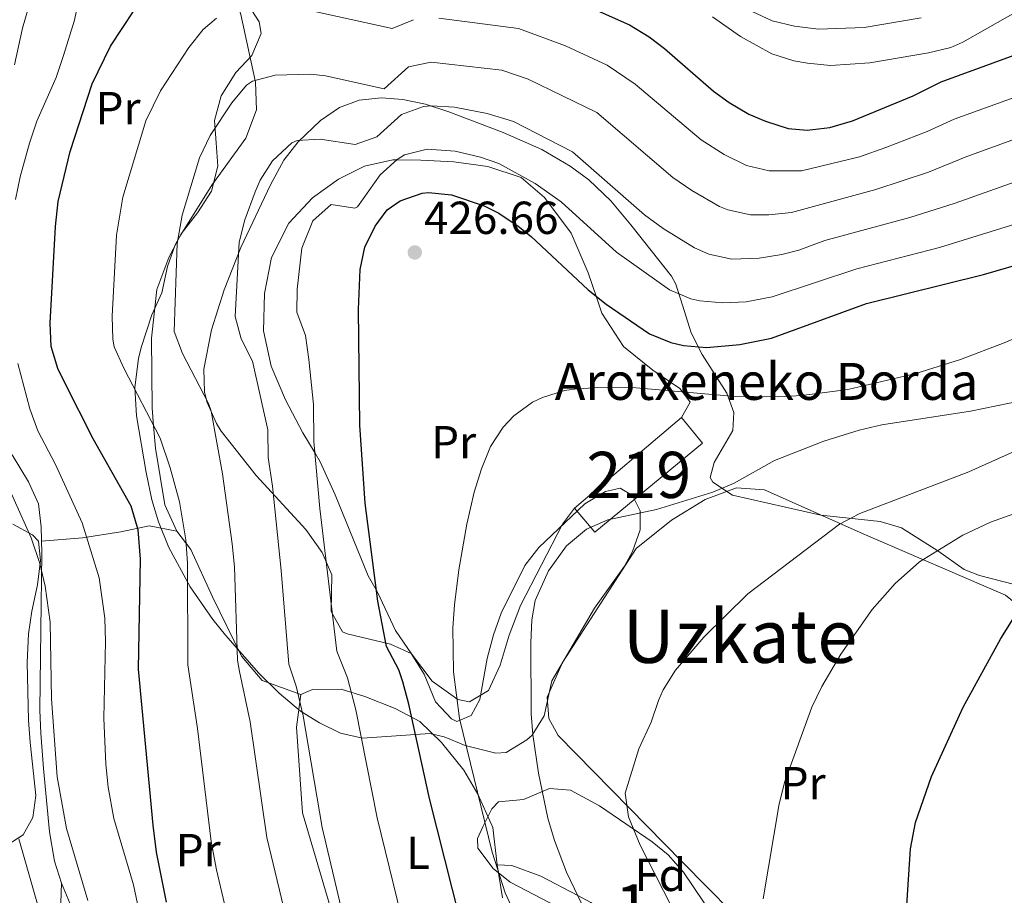
# Model space of a CAD drawing. Units: metres. Extents: x 613541 to 620401, y 4771018 to 4775762.
# Drawn here: x 614494 to 614707, y 4772338 to 4772528 of the extents above; entities that cross this region are included whole.
import ezdxf
from ezdxf.enums import TextEntityAlignment as Align

# ---------------------------------------------------------------- set-up
doc = ezdxf.new("R2010")
doc.units = ezdxf.units.M
doc.header["$MEASUREMENT"] = 0
doc.linetypes.add('DGN Style 3', pattern=[115.89144, 82.7796, -33.11184])
for name, color, linetype, lineweight in [('Nivel 15', 7, 'Continuous', 0), ('Nivel 16', 7, 'Continuous', 0), ('Nivel 21', 7, 'Continuous', 0), ('Nivel 35', 7, 'Continuous', 0), ('Nivel 36', 7, 'Continuous', 0), ('Nivel 37', 7, 'Continuous', 0), ('Nivel 4', 7, 'Continuous', 0), ('Nivel 41', 7, 'Continuous', 0), ('Nivel 44', 7, 'Continuous', 0), ('Nivel 45', 7, 'Continuous', 0), ('Nivel 48', 7, 'Continuous', 0), ('Nivel 5', 7, 'Continuous', 0), ('Nivel 52', 7, 'Continuous', 0), ('Nivel 57', 7, 'Continuous', 0), ('Nivel 7', 7, 'Continuous', 0)]:
    doc.layers.add(name, color=color, linetype=linetype, lineweight=lineweight)
doc.styles.add('Style-Arial', font='txt')
doc.styles.add('Style-Arial Narrow', font='txt')
doc.styles.add('Style-Times New Roman', font='txt')

# ---------------------------------------------------------------- blocks, each defined once
blk = doc.blocks.new('5PATER')
at = {"layer": 'Nivel 7', "linetype": 'Continuous', "lineweight": 0}
h = blk.add_hatch(color=51, dxfattribs=at)
edge = h.paths.add_edge_path()
edge.add_ellipse((0, 0), major_axis=(-1.1, -1.11), ratio=0.999422, start_angle=0, end_angle=360)

msp = doc.modelspace()

# ---------------------------------------------------------------- linework, layer by layer
at = {"layer": 'Nivel 15', "color": 51, "linetype": 'Continuous', "lineweight": 13}
msp.add_polyline3d([(614637.4, 4772441.36, 431.32), (614641.97, 4772435.83, 432.53), (614618.62, 4772416.52, 435.21), (614614.2, 4772421.74, 434.1), (614637.4, 4772441.36, 431.32)], dxfattribs=at)
at = {"layer": 'Nivel 16', "color": 1, "linetype": 'Continuous', "lineweight": 13}
for points in [[(614711.71, 4772310.21, 452.87), (614693.96, 4772306.56, 449.79), (614687.92, 4772303.28, 448.11), (614681.88, 4772303.04, 446.86), (614669.56, 4772312.72, 445.97), (614637.64, 4772345.04, 441.72), (614610.64, 4772372.48, 436.2), (614608.64, 4772376.16, 435.8), (614608.32, 4772380.8, 435.64), (614611.64, 4772388.32, 436.25), (614627.56, 4772412.96, 436.26), (614635.2, 4772419.12, 435.68), (614642.52, 4772423.6, 435.22), (614649.32, 4772426.16, 435.27), (614655.36, 4772425.68, 436.19), (614676.72, 4772416.16, 441.25), (614707.56, 4772402.88, 448.87), (614725.72, 4772388.16, 453.59), (614729.32, 4772372, 455.83), (614726.32, 4772337.76, 457.29), (614724.68, 4772330.24, 456.85), (614715.57, 4772328.03, 455.31)], [(614626.16, 4772220.72, 418.28), (614613.2, 4772229.28, 417.48), (614606.8, 4772238.56, 418.78), (614598.92, 4772254.08, 417.22), (614588.28, 4772275.28, 416.52), (614571.4, 4772304.16, 414.72), (614565.84, 4772313.68, 413.72), (614568.8, 4772316.64, 415.19), (614561.16, 4772335.68, 414.05), (614555.24, 4772355.76, 413.49), (614554, 4772374.32, 414.25), (614554.88, 4772381.36, 415.24)]]:
    msp.add_polyline3d(points, dxfattribs=at)
at = {"layer": 'Nivel 21', "color": 7, "linetype": 'DGN Style 3', "lineweight": 0}
msp.add_polyline3d([(614492.36, 4772433.28, 391.61), (614495.92, 4772427.44, 391.98), (614498.04, 4772422.64, 391.96), (614498.66, 4772417.68, 391.3), (614498.8, 4772411.96, 390.49), (614498.56, 4772395.36, 389.14), (614498.36, 4772378, 388.83), (614498.58, 4772373.01, 388.76), (614499.16, 4772365.36, 388.73), (614500.48, 4772351.6, 388.24), (614501.56, 4772345.28, 387.88), (614503.06, 4772340.51, 387.92), (614505.22, 4772335.33, 388.23), (614507.56, 4772330.9, 388.88), (614515, 4772318.72, 391.72), (614517.4, 4772312.16, 392.59), (614522.5, 4772301.45, 394.37), (614525.94, 4772295.16, 395.37), (614530.76, 4772286.72, 396.48), (614533.49, 4772282.63, 396.98), (614536.79, 4772278.34, 397.54), (614540.36, 4772274.83, 398.19), (614546.76, 4772270.96, 399.57), (614557.96, 4772264.8, 402.16)], dxfattribs=at)
at = {"layer": 'Nivel 35', "color": 92, "linetype": 'DGN Style 3', "lineweight": 0}
for points in [[(614572.4, 4772510.64, 422.05), (614567.53, 4772510.1, 421.44), (614563.28, 4772508.48, 420.91), (614559.15, 4772505.68, 420.62), (614554.32, 4772501.04, 420.57), (614551.21, 4772497.12, 420.76), (614548.31, 4772491.73, 420.65), (614541.92, 4772478.16, 420.51), (614538.28, 4772469.04, 420.49), (614535.56, 4772460.32, 420.43), (614533.92, 4772451.84, 420.19), (614534.05, 4772446.86, 420.02), (614534.6, 4772444.64, 419.95), (614536.61, 4772440.04, 419.82), (614537.68, 4772438.4, 419.81), (614545.26, 4772428.81, 420.66), (614555.96, 4772417.12, 421.87), (614559.52, 4772412.16, 422.57), (614561.64, 4772407.28, 423.25), (614561.48, 4772399.36, 424.39), (614563.94, 4772394.93, 425.52), (614564.92, 4772394.48, 425.71), (614574.32, 4772392.24, 426.67), (614578.85, 4772390.26, 427.44), (614581.62, 4772385.79, 428.56), (614584.12, 4772379.76, 429.79), (614587.59, 4772376.09, 430.86), (614588.72, 4772375.52, 431.15), (614591.8, 4772376.8, 431.79), (614593.72, 4772380.32, 432.37), (614595.28, 4772389.2, 433.75), (614596.64, 4772394.32, 434.31), (614598.35, 4772399, 434.79), (614603.48, 4772409.28, 435.75), (614606.48, 4772413.23, 436.43), (614616.48, 4772422.64, 437.53), (614620.92, 4772425.34, 438.03), (614624.08, 4772426.08, 438.49), (614626.8, 4772424.48, 439.09), (614628.4, 4772421.12, 439.61), (614628.44, 4772417.04, 440.05), (614626.79, 4772412.32, 440.49), (614625.04, 4772409.2, 440.73), (614618.56, 4772400.08, 440.57), (614609.28, 4772384.32, 439.21), (614607.6, 4772376.72, 438.97), (614605, 4772372.56, 438.65), (614603.88, 4772371.52, 438.53), (614599.38, 4772368.82, 437.92), (614597.16, 4772368.64, 437.45), (614590.52, 4772370.32, 435.81), (614585.97, 4772372.21, 434.66), (614582.88, 4772372.96, 433.93), (614568.24, 4772371.92, 430.89), (614563.49, 4772372.97, 429.9), (614558.92, 4772375.2, 428.89), (614554.84, 4772377.77, 427.57), (614550.2, 4772381.68, 426.21), (614545.84, 4772386, 425.25), (614538.59, 4772394.25, 422.53), (614535.88, 4772397.6, 421.33), (614530.92, 4772404.72, 418.57), (614526.29, 4772413.24, 416.14), (614524.04, 4772418.8, 414.89), (614522.66, 4772423.52, 413.95), (614521.38, 4772429.48, 413.01), (614519.29, 4772441.72, 411.5), (614518.94, 4772447.88, 411.09), (614519.72, 4772454.14, 411.3), (614520.32, 4772456.56, 411.39), (614522.64, 4772463.6, 411.63), (614524.8, 4772468.4, 411.57), (614526.04, 4772474.08, 412.89), (614527.71, 4772478.76, 413.37), (614528.96, 4772481.12, 413.63), (614532.52, 4772485.68, 414.19), (614535.56, 4772490.4, 414.95), (614536.92, 4772495.84, 415.69), (614536.56, 4772500.83, 415.95), (614536.24, 4772505.68, 415.57), (614537.68, 4772511.04, 414.75), (614540.84, 4772516.08, 413.95), (614544.32, 4772519.76, 413.39), (614546.29, 4772524.56, 412.26), (614545.88, 4772527.04, 411.73), (614540.4, 4772535.68, 410.37)], [(614712.14, 4772404.52, 451.23), (614701.99, 4772407.14, 449.83), (614698.64, 4772408.48, 449.25), (614692.96, 4772412.48, 446.43), (614685.08, 4772417.44, 444.75), (614680.41, 4772418.84, 443.47), (614667.61, 4772420.21, 441.25), (614648.44, 4772424.56, 438.59), (614644.16, 4772427.33, 437.77), (614643.6, 4772428.4, 437.55), (614644.48, 4772431.6, 436.95), (614648.52, 4772438.56, 435.95), (614648.72, 4772442.48, 435.15), (614647.24, 4772446.64, 434.43), (614641.85, 4772454.98, 433.23), (614639.49, 4772459.74, 432.54), (614637.64, 4772465.68, 431.87), (614636.13, 4772470.28, 430.43), (614635.2, 4772472, 429.99), (614626.44, 4772483.12, 428.85), (614622.08, 4772488.32, 428.01), (614617.32, 4772492.88, 427.23), (614613.3, 4772495.82, 426.78), (614607.15, 4772499.42, 426.11), (614598.72, 4772503.12, 425.23), (614586.96, 4772507.6, 423.97), (614581.92, 4772509.2, 423.25), (614577.04, 4772510.25, 422.63), (614572.4, 4772510.64, 422.05)], [(614492.52, 4772418.24, 390.62), (614496.74, 4772415.94, 391.71), (614498.04, 4772414.56, 392.1), (614498.52, 4772410.4, 392.94), (614497.84, 4772405.12, 393.62), (614496.64, 4772399.44, 393.92), (614495.91, 4772394.51, 393.58), (614495.62, 4772388.3, 393.05), (614495.88, 4772375.84, 392.22), (614496.24, 4772371, 391.05), (614496.76, 4772366.25, 389.47), (614497.52, 4772359.52, 388.26)], [(614597.76, 4772358.16, 438.04), (614603.16, 4772358.64, 439.56), (614608.8, 4772361.04, 441.38), (614613.36, 4772360.64, 442.28), (614619.64, 4772357.28, 443.18), (614631.01, 4772349.46, 443.4), (614634.52, 4772346.64, 443.4), (614637.84, 4772342.89, 443.28), (614646.48, 4772330.16, 443.36)], [(614497.52, 4772359.52, 388.26), (614496.87, 4772354.75, 387.34), (614494.72, 4772350.96, 386.44), (614491.48, 4772348.88, 385.22)], [(614613.96, 4772333.6, 435.96), (614600.27, 4772340.69, 433.96), (614596.6, 4772343.68, 433.64), (614593.26, 4772348.06, 433.61), (614593.2, 4772350.16, 433.6), (614594.32, 4772352.72, 433.58), (614596.31, 4772356.64, 436.39), (614597.76, 4772358.16, 438.04)]]:
    msp.add_polyline3d(points, dxfattribs=at)
at = {"layer": 'Nivel 36', "color": 92, "linetype": 'Continuous', "lineweight": 0}
for points in [[(614528.08, 4772416.72, 402.7), (614525.48, 4772422.48, 403.72), (614523.4, 4772434.72, 404.64), (614523, 4772439.58, 405), (614522.68, 4772443.36, 405.32), (614522.52, 4772458.56, 407.2), (614523.68, 4772469.12, 408.68), (614526.28, 4772476, 409.58), (614528.28, 4772479.81, 410), (614528.88, 4772480.96, 410.11), (614535.64, 4772491.68, 411.22), (614542.96, 4772501.84, 412.31), (614545.32, 4772508, 412.88), (614545.12, 4772514, 410.26), (614541.88, 4772528.64, 406.3), (614532.08, 4772557.2, 396.14), (614529.24, 4772563.28, 393.66), (614528.2, 4772569.52, 390.54), (614529.36, 4772573.68, 388.98), (614533.2, 4772577.68, 386.56), (614534.84, 4772578.48, 385.74), (614544.87, 4772585.7, 381.96)], [(614614.2, 4772421.74, 432.84), (614611.6, 4772418.24, 432.8), (614602.52, 4772400.64, 432.48), (614600.04, 4772394.24, 432.14), (614598.12, 4772387.76, 431.78), (614595.6, 4772382.24, 431.3), (614591.48, 4772379.76, 430.9), (614588.96, 4772380.32, 430.5), (614583.4, 4772384.24, 429.74), (614578.92, 4772390.16, 428.38), (614575.4, 4772395.2, 426.76), (614571.52, 4772403.52, 423.64), (614569.48, 4772407.04, 423.28), (614562.32, 4772424.64, 422.26), (614559.08, 4772431.76, 420.49), (614557.99, 4772433.62, 420), (614555.36, 4772438.08, 418.96), (614551.56, 4772445.2, 417.82), (614548.48, 4772452.48, 417.18), (614546.84, 4772460.16, 416.94), (614547.04, 4772468.24, 417.02), (614548.56, 4772476, 417.35), (614552.28, 4772483.44, 417.88), (614557.44, 4772488.96, 418.46), (614563.08, 4772492.96, 419.02), (614568.68, 4772495.84, 419.51), (614574.88, 4772497.2, 419.95), (614575.67, 4772497.19, 420), (614580.92, 4772497.12, 420.34), (614588.04, 4772496.72, 420.85), (614595.44, 4772495.76, 421.43), (614602.64, 4772493.36, 422.07), (614607.68, 4772489.04, 422.66), (614613.52, 4772481.28, 423.57), (614617.16, 4772472.72, 424.47), (614618.87, 4772467.68, 425), (614620.12, 4772464, 425.66), (614624.84, 4772456.72, 428.27), (614631.2, 4772451.6, 430.37), (614637.04, 4772447.68, 430.24), (614637.61, 4772446.91, 430), (614639.24, 4772444.72, 429.21), (614637.4, 4772441.36, 428.1)], [(614498.74, 4772414.58, 391.2), (614507.6, 4772415.28, 395.24), (614515.92, 4772416.64, 397.9), (614522.08, 4772417.92, 400.56), (614528.08, 4772416.72, 403.2), (614531.08, 4772412.8, 404.54), (614535.76, 4772402.56, 407.44), (614542.04, 4772389.68, 413.34), (614546.52, 4772384.4, 414.34), (614554.88, 4772381.36, 415.16)], [(614554.88, 4772381.36, 416.58), (614557.44, 4772382.48, 418), (614563.64, 4772382.56, 419.74), (614568.76, 4772380.96, 421.18), (614575.32, 4772378.32, 423.1), (614580.72, 4772375.52, 425.38), (614585.4, 4772370.96, 427.54), (614590.2, 4772364.96, 428.4), (614593.28, 4772359.76, 428.18), (614596.48, 4772352.56, 429.36), (614597.44, 4772344.48, 430.06), (614598.6, 4772337.36, 429.6)], [(614597.44, 4772344.48, 428.48), (614600.6, 4772344.32, 429.57), (614606.92, 4772342, 431.89), (614614.9, 4772337.82, 435), (614617.76, 4772336.32, 436.02), (614629.76, 4772328.64, 438.72), (614643.24, 4772317.2, 439.91), (614644.72, 4772315.96, 440), (614656.28, 4772306.32, 440.7), (614671.68, 4772298.11, 441.5)], [(614533.22, 4772247.65, 386), (614527.64, 4772251.28, 385.66), (614521.52, 4772256.16, 385.7), (614512.92, 4772266.16, 385.72), (614508.36, 4772275.68, 386.34), (614504.56, 4772285.76, 385.92), (614503.76, 4772299.6, 386.54), (614502.56, 4772325.52, 386.9), (614503.06, 4772340.51, 386.86)]]:
    msp.add_polyline3d(points, dxfattribs=at)
at = {"layer": 'Nivel 4', "color": 30, "linetype": 'Continuous', "lineweight": 30, "flags": 128}
for points, elevation in [([(614525.8, 4772336.4), (614523.67, 4772347.23), (614522.89, 4772353.04), (614519.71, 4772386.85), (614520.2, 4772410.72), (614519.68, 4772417.04), (614518.12, 4772422.16), (614509.91, 4772436.76), (614503.8, 4772448.87), (614502.24, 4772452), (614500.84, 4772456.75), (614500.63, 4772461.83), (614501.73, 4772482.75), (614502.32, 4772488.17), (614504.93, 4772498.98), (614509.7, 4772513.67), (614513.65, 4772521.76), (614521.38, 4772533.55)], 400), ([(614615.9, 4772530.97), (614626.12, 4772526.4), (614630.4, 4772523.8), (614633.72, 4772521.28), (614644.33, 4772512.08), (614647.72, 4772509.6), (614651.99, 4772507.1), (614655.6, 4772505.52), (614660.49, 4772503.98), (614664.6, 4772503.6), (614669.51, 4772504.18), (614674.44, 4772505.6), (614687.56, 4772511.04), (614693.64, 4772514.08), (614712.42, 4772520.95), (614741.04, 4772533.28)], 400), ([(614617.2, 4772469.04), (614621.07, 4772465.88), (614630.48, 4772459.52), (614635.11, 4772457.59), (614637.8, 4772456.96), (614642.8, 4772456.54), (614650, 4772457.15), (614656.88, 4772458.56), (614677.44, 4772466.08), (614702.81, 4772472.33), (614713.32, 4772475.36), (614746.16, 4772486.96), (614750.72, 4772489), (614759.58, 4772493.72), (614762.68, 4772494.88), (614777.23, 4772498.57), (614799.96, 4772503.16), (614824.79, 4772509.92), (614835.92, 4772512.62)], 425), ([(614589.46, 4772332.56), (614582.82, 4772358.86), (614578.32, 4772379.28), (614576.99, 4772384.1), (614576.12, 4772386.72), (614573.44, 4772391.76), (614571.61, 4772401.6), (614568.88, 4772422.8), (614567.67, 4772439.72), (614567.42, 4772464.76), (614567.76, 4772473.44), (614568.75, 4772478.26), (614570.99, 4772482.78), (614573.6, 4772486.32), (614576.4, 4772488.32), (614581.19, 4772489.94), (614582.6, 4772490.08), (614587.55, 4772489.61), (614594.67, 4772487.24), (614597.84, 4772485.6), (614602.03, 4772482.82), (614604.8, 4772480.56), (614617.2, 4772469.04)], 425), ([(614685.85, 4772330.15), (614687.02, 4772347.94), (614688.12, 4772353.68), (614691.56, 4772363.63), (614698.4, 4772378.64), (614706.6, 4772393.52), (614709.24, 4772397.73), (614712.23, 4772401.72), (614714.6, 4772404.4), (614718.4, 4772407.8), (614722.63, 4772410.53)], 450)]:
    msp.add_lwpolyline(points, dxfattribs=dict(at, elevation=elevation))
at = {"layer": 'Nivel 5', "color": 30, "linetype": 'Continuous', "lineweight": 0, "flags": 128}
for points, elevation in [([(614493.12, 4772488.56), (614494.11, 4772493.48), (614496.1, 4772500.79), (614497.74, 4772505.52), (614501.88, 4772515.04), (614503.49, 4772519.77), (614505.84, 4772527.44), (614507, 4772533.04), (614508.66, 4772537.73), (614510.97, 4772542.14), (614513.85, 4772546.35), (614517.86, 4772550.92), (614521.75, 4772554.01), (614524.44, 4772555.52), (614529.12, 4772557.28), (614536.36, 4772558.8), (614542.56, 4772558.96), (614557.36, 4772555.44), (614584.34, 4772545.75), (614603.08, 4772543.2), (614609.92, 4772541.36), (614625.96, 4772538.08)], 395), ([(614644.08, 4772528.16), (614650.2, 4772523.92), (614656.96, 4772520.16), (614661.73, 4772518.6), (614664.68, 4772518.08), (614669.68, 4772517.62), (614678.17, 4772518.18), (614690.88, 4772520.32), (614695.76, 4772521.53), (614698.36, 4772522.64), (614741.92, 4772547.44)], 395), ([(614492.84, 4772517.76), (614494.64, 4772525.68), (614496.84, 4772533.52)], 390), ([(614579.31, 4772527.53), (614574.68, 4772525.61), (614556.95, 4772529.49)], 405), ([(614650.71, 4772530.23), (614657.02, 4772527.29), (614661.88, 4772526.1), (614667.05, 4772525.46), (614677, 4772525.86), (614689.3, 4772527.96)], 390), ([(614760.72, 4772530.69), (614749.41, 4772527.16), (614744.75, 4772525.37), (614733.86, 4772520.48), (614715.43, 4772512.83), (614696.44, 4772506.01), (614690.61, 4772503.3), (614681.7, 4772499.84), (614675.93, 4772497.85), (614663.39, 4772494.82), (614656.39, 4772494.77)], 405), ([(614679.52, 4772490.75), (614690.9, 4772494.52), (614699.23, 4772497.93), (614723.09, 4772506.55), (614736.94, 4772512.1), (614748.45, 4772517.46), (614753.12, 4772519.24), (614767.23, 4772523.31), (614777.55, 4772525.15), (614788.01, 4772525.99), (614793.36, 4772527.02), (614801.73, 4772529.58)], 410), ([(614536.67, 4772527.84), (614533.76, 4772525.4), (614530.66, 4772521.53), (614524.47, 4772512.1), (614521.32, 4772505.63), (614516.34, 4772489.11), (614514.94, 4772480.89), (614514.05, 4772463.35), (614514.16, 4772458.35), (614514.5, 4772456.65), (614516.53, 4772452.04), (614524.4, 4772436.88), (614526.59, 4772430.46), (614528.65, 4772423.12), (614529.98, 4772414.87), (614530.35, 4772409.89), (614530.45, 4772387.83), (614532.5, 4772374.04), (614535.5, 4772349.56), (614536.67, 4772343.41), (614546.02, 4772303.44)], 405), ([(614656.39, 4772494.77), (614651.5, 4772495.93), (614646.64, 4772498.3), (614641.62, 4772501.49), (614627.38, 4772513.59), (614621.3, 4772517.68), (614612.29, 4772521.89), (614602.1, 4772525.61), (614584.81, 4772527.84)], 405), ([(614557.93, 4772307.12), (614547.57, 4772350.43), (614543.94, 4772375.48), (614541.59, 4772386.32), (614541.2, 4772388.81), (614540.51, 4772409.06), (614540.06, 4772414.03), (614537.94, 4772429.18), (614535.48, 4772442.72), (614534.9, 4772444.43), (614529.25, 4772455.22), (614527.47, 4772459.96), (614528.14, 4772479.03), (614529.2, 4772485.19), (614532.93, 4772497.58), (614535.3, 4772502.44), (614539.93, 4772509.51), (614543.12, 4772513.32), (614544.44, 4772514.24), (614549.32, 4772515.54), (614556.99, 4772515.74), (614560.26, 4772515.37), (614572.95, 4772512.57), (614578.26, 4772517.3), (614583.18, 4772518.36), (614598.46, 4772516.61), (614604.14, 4772514.65), (614619.05, 4772507.41), (614635.51, 4772493.38), (614639.61, 4772490.53), (614645.62, 4772487.09), (614647.4, 4772486.35), (614652.36, 4772485.26), (614656.29, 4772485.25), (614661.25, 4772485.8), (614679.52, 4772490.75)], 410), ([(614565.55, 4772327.24), (614559.5, 4772352.55), (614555.4, 4772376.75), (614553.89, 4772383.2), (614552.29, 4772387.97), (614550.66, 4772408.22), (614548.77, 4772426.48), (614547.85, 4772432.69), (614547.79, 4772438.69), (614544.42, 4772453.56), (614541.98, 4772458.4), (614540.71, 4772463.25), (614541.58, 4772479.33), (614542.78, 4772484.18), (614544.99, 4772490.24), (614546.12, 4772492.77), (614548.8, 4772496.97), (614552.93, 4772500.88), (614554.12, 4772501.38), (614559.12, 4772501.67), (614566.66, 4772500.53), (614571.38, 4772502.16), (614576.7, 4772506.98), (614581.46, 4772508.7), (614583.24, 4772508.86), (614588.22, 4772508.55), (614595.32, 4772507.24), (614600.98, 4772505.51), (614613.81, 4772498.88), (614629.41, 4772485.26), (614633.43, 4772482.31), (614640.2, 4772478.14), (614643.31, 4772476.76), (614648.27, 4772475.69), (614654.2, 4772475.88), (614659.12, 4772476.65), (614662.79, 4772477.61), (614668.42, 4772479.67), (614686.88, 4772484.68), (614696.71, 4772487.82), (614721.45, 4772496.59)], 415), ([(614577.5, 4772329.9), (614571.42, 4772354.67), (614566.86, 4772378.02), (614565, 4772384.96), (614562.69, 4772390.78), (614559.04, 4772421.65), (614557.76, 4772436.2), (614557.68, 4772444.2), (614556.62, 4772453.95), (614555.92, 4772459.16), (614554.06, 4772464.17), (614554.09, 4772469.16), (614555.1, 4772478.07), (614557.49, 4772483.94), (614561.5, 4772487.49), (614566.6, 4772486.69), (614567.21, 4772486.98), (614572.07, 4772493.95), (614575.75, 4772497.27), (614577.39, 4772498.25), (614582.27, 4772499.5), (614588.32, 4772499.04), (614593.85, 4772497.76), (614597.83, 4772496.37), (614605.72, 4772492.04), (614611.34, 4772488.05), (614623.3, 4772477.15), (614634.78, 4772469.04), (614639.4, 4772467.1), (614641.36, 4772466.67), (614646.36, 4772466.17), (614651.37, 4772466.41), (614657.01, 4772467.47), (614675.4, 4772473.56), (614693.3, 4772478.2), (614709.62, 4772483.21)], 420), ([(614601.28, 4772333.84), (614599.21, 4772338.39), (614596.36, 4772347.2), (614589.28, 4772376.16), (614587.97, 4772386.27), (614587.86, 4772395.79), (614588.2, 4772400.79), (614589.14, 4772408.41), (614590.87, 4772418.25), (614592.48, 4772425.2), (614594.04, 4772430.24), (614596.04, 4772435.12), (614598.74, 4772439.29), (614601.08, 4772441.76), (614605.14, 4772444.7), (614607.24, 4772445.68), (614612.04, 4772447.18), (614614.24, 4772447.52), (614619.24, 4772447.89), (614627.56, 4772447.78), (614648.24, 4772446), (614658.51, 4772445.84), (614663.5, 4772446.16), (614673.44, 4772447.46), (614688.18, 4772450.87), (614697.82, 4772453.95), (614707.28, 4772457.53), (614748.2, 4772474.88)], 430), ([(614520.12, 4772333.28), (614518.64, 4772340.16), (614514.39, 4772354.54), (614513.18, 4772361.28), (614512.66, 4772366.26), (614512.24, 4772376.24), (614512.6, 4772392.88), (614512.45, 4772397.88), (614511.2, 4772406.64), (614507.52, 4772418.57), (614501.76, 4772431.2), (614497.92, 4772438.48), (614496.18, 4772443.23), (614493.56, 4772453.06)], 395), ([(614627.76, 4772310.95), (614612.48, 4772342.88), (614609.84, 4772349.76), (614608.41, 4772354.57), (614606.42, 4772364.36), (614605.16, 4772372.72), (614604.8, 4772377.2), (614604.72, 4772392.56), (614604.98, 4772397.54), (614605.68, 4772401.76), (614608.6, 4772408.16), (614612.48, 4772413.6), (614616.84, 4772417.2), (614621.43, 4772419.18), (614631.96, 4772421.44), (614644.2, 4772425.2), (614648.77, 4772427.18), (614657.55, 4772432.04), (614668.25, 4772436.27), (614675.92, 4772438.64), (614680.8, 4772439.75), (614700.04, 4772442.72), (614711.27, 4772445.05)], 435), ([(614508.74, 4772336.75), (614504.11, 4772352.32), (614502.09, 4772363.52), (614500.86, 4772380.46), (614500.57, 4772397.01), (614499.51, 4772404.83), (614498.39, 4772409.71), (614496.49, 4772415.3), (614486.57, 4772437.23)], 390), ([(614641.93, 4772322.32), (614628.4, 4772348.72), (614625.88, 4772354.88), (614625.16, 4772360), (614628.16, 4772369.6), (614630.84, 4772375.36), (614632.43, 4772380.1), (614633.4, 4772382.4), (614636.1, 4772386.63), (614642.24, 4772393.76), (614651.8, 4772403.19), (614671.6, 4772418.24), (614676.02, 4772420.59), (614699.68, 4772429.6), (614719.6, 4772438.56)], 440), ([(614655.08, 4772337.12), (614658.56, 4772357.68), (614659.75, 4772362.53), (614665.6, 4772378.64), (614667.8, 4772383.13), (614671.92, 4772390.11), (614678.68, 4772399.76), (614683.72, 4772405.44), (614688.96, 4772410.08), (614698.36, 4772415.86), (614704.36, 4772418.72), (614720.92, 4772424.6)], 445), ([(614499.44, 4772330.43), (614493.84, 4772350.11)], 385)]:
    msp.add_lwpolyline(points, dxfattribs=dict(at, elevation=elevation))
at = {"layer": 'Nivel 52', "color": 1, "linetype": 'Continuous', "lineweight": 13}
msp.add_3dface([(614637.4, 4772441.36, 431.32), (614614.2, 4772421.74, 434.1), (614618.62, 4772416.52, 435.21), (614641.97, 4772435.83, 432.53)], dxfattribs=at)
at = {"layer": 'Nivel 57', "color": 92, "linetype": 'DGN Style 3', "lineweight": 0}
for points in [[(614540.4, 4772535.68, 410.37), (614545.88, 4772527.04, 411.73), (614546.29, 4772524.56, 412.26), (614544.32, 4772519.76, 413.39), (614540.84, 4772516.08, 413.95), (614537.68, 4772511.04, 414.75), (614536.24, 4772505.68, 415.57), (614536.56, 4772500.83, 415.95), (614536.92, 4772495.84, 415.69), (614535.56, 4772490.4, 414.95), (614532.52, 4772485.68, 414.19), (614528.96, 4772481.12, 413.63), (614527.71, 4772478.76, 413.37), (614526.04, 4772474.08, 412.89), (614524.8, 4772468.4, 411.57), (614522.64, 4772463.6, 411.63), (614520.32, 4772456.56, 411.39), (614519.72, 4772454.14, 411.3), (614518.94, 4772447.88, 411.09), (614519.29, 4772441.72, 411.5), (614521.38, 4772429.48, 413.01), (614522.66, 4772423.52, 413.95), (614524.04, 4772418.8, 414.89), (614526.29, 4772413.24, 416.14), (614530.92, 4772404.72, 418.57), (614535.88, 4772397.6, 421.33), (614538.59, 4772394.25, 422.53), (614545.84, 4772386, 425.25), (614550.2, 4772381.68, 426.21), (614554.84, 4772377.77, 427.57), (614558.92, 4772375.2, 428.89), (614563.49, 4772372.97, 429.9), (614568.24, 4772371.92, 430.89), (614582.88, 4772372.96, 433.93), (614585.97, 4772372.21, 434.66), (614590.52, 4772370.32, 435.81), (614597.16, 4772368.64, 437.45), (614599.38, 4772368.82, 437.92), (614603.88, 4772371.52, 438.53), (614605, 4772372.56, 438.65), (614607.6, 4772376.72, 438.97), (614609.28, 4772384.32, 439.21), (614618.56, 4772400.08, 440.57), (614625.04, 4772409.2, 440.73), (614626.79, 4772412.32, 440.49), (614628.44, 4772417.04, 440.05), (614628.4, 4772421.12, 439.61), (614626.8, 4772424.48, 439.09), (614624.08, 4772426.08, 438.49), (614620.92, 4772425.34, 438.03), (614616.48, 4772422.64, 437.53), (614606.48, 4772413.23, 436.43), (614603.48, 4772409.28, 435.75), (614598.35, 4772399, 434.79), (614596.64, 4772394.32, 434.31), (614595.28, 4772389.2, 433.75), (614593.72, 4772380.32, 432.37), (614591.8, 4772376.8, 431.79), (614588.72, 4772375.52, 431.15), (614587.59, 4772376.09, 430.86), (614584.12, 4772379.76, 429.79), (614581.62, 4772385.79, 428.56), (614578.85, 4772390.26, 427.44), (614574.32, 4772392.24, 426.67), (614564.92, 4772394.48, 425.71), (614563.94, 4772394.93, 425.52), (614561.48, 4772399.36, 424.39), (614561.64, 4772407.28, 423.25), (614559.52, 4772412.16, 422.57), (614555.96, 4772417.12, 421.87), (614545.26, 4772428.81, 420.66), (614537.68, 4772438.4, 419.81), (614536.61, 4772440.04, 419.82), (614534.6, 4772444.64, 419.95), (614534.05, 4772446.86, 420.02), (614533.92, 4772451.84, 420.19), (614535.56, 4772460.32, 420.43), (614538.28, 4772469.04, 420.49), (614541.92, 4772478.16, 420.51), (614548.31, 4772491.73, 420.65), (614551.21, 4772497.12, 420.76), (614554.32, 4772501.04, 420.57), (614559.15, 4772505.68, 420.62), (614563.28, 4772508.48, 420.91), (614567.53, 4772510.1, 421.44), (614572.4, 4772510.64, 422.05), (614577.04, 4772510.25, 422.63), (614581.92, 4772509.2, 423.25), (614586.96, 4772507.6, 423.97), (614598.72, 4772503.12, 425.23), (614607.15, 4772499.42, 426.11), (614613.3, 4772495.82, 426.78), (614617.32, 4772492.88, 427.23), (614622.08, 4772488.32, 428.01), (614626.44, 4772483.12, 428.85), (614635.2, 4772472, 429.99), (614636.13, 4772470.28, 430.43), (614637.64, 4772465.68, 431.87), (614639.49, 4772459.74, 432.54), (614641.85, 4772454.98, 433.23), (614647.24, 4772446.64, 434.43), (614648.72, 4772442.48, 435.15), (614648.52, 4772438.56, 435.95), (614644.48, 4772431.6, 436.95), (614643.6, 4772428.4, 437.55), (614644.16, 4772427.33, 437.77), (614648.44, 4772424.56, 438.59), (614667.61, 4772420.21, 441.25), (614680.41, 4772418.84, 443.47), (614685.08, 4772417.44, 444.75), (614692.96, 4772412.48, 446.43), (614698.64, 4772408.48, 449.25), (614701.99, 4772407.14, 449.83), (614712.14, 4772404.52, 451.23)], [(614491.48, 4772348.88, 385.22), (614494.72, 4772350.96, 386.44), (614496.87, 4772354.75, 387.34), (614497.52, 4772359.52, 388.26), (614496.76, 4772366.25, 389.47), (614496.24, 4772371, 391.05), (614495.88, 4772375.84, 392.22), (614495.62, 4772388.3, 393.05), (614495.91, 4772394.51, 393.58), (614496.64, 4772399.44, 393.92), (614497.84, 4772405.12, 393.62), (614498.52, 4772410.4, 392.94), (614498.04, 4772414.56, 392.1), (614496.74, 4772415.94, 391.71), (614492.52, 4772418.24, 390.62)], [(614646.48, 4772330.16, 443.36), (614637.84, 4772342.89, 443.28), (614634.52, 4772346.64, 443.4), (614631.01, 4772349.46, 443.4), (614619.64, 4772357.28, 443.18), (614613.36, 4772360.64, 442.28), (614608.8, 4772361.04, 441.38), (614603.16, 4772358.64, 439.56), (614597.76, 4772358.16, 438.04), (614596.31, 4772356.64, 436.39), (614594.32, 4772352.72, 433.58), (614593.2, 4772350.16, 433.6), (614593.26, 4772348.06, 433.61), (614596.6, 4772343.68, 433.64), (614600.27, 4772340.69, 433.96), (614613.96, 4772333.6, 435.96)]]:
    msp.add_polyline3d(points, dxfattribs=at)

# ---------------------------------------------------------------- block references
at = {"layer": 'Nivel 7', "color": 51, "linetype": 'Continuous', "lineweight": 0}
msp.add_blockref('5PATER', (614579.6, 4772477.12, 426.66), dxfattribs=at)

# ---------------------------------------------------------------- texts
at = {"layer": 'Nivel 37', "color": 92, "linetype": 'Continuous', "lineweight": 0}
for s, style, p in [('Pr', 'Style-Arial Narrow', (614515.31, 4772508.39, 402.58)), ('Pr', 'Style-Arial Narrow', (614588.03, 4772436.02, 428.62)), ('Pr', 'Style-Arial Narrow', (614663.75, 4772362.17, 445.66)), ('Pr', 'Style-Arial Narrow', (614532.67, 4772347.67, 403.7)), ('L', 'Style-Arial Narrow', (614580.32, 4772347.11, 422.81)), ('Fd', 'Style-Arial', (614632.78, 4772342.31, 440.27))]:
    msp.add_text(s, height=7, dxfattribs=dict(at, style=style)).set_placement(p, align=Align.MIDDLE_CENTER)
at = {"layer": 'Nivel 41', "color": 7, "linetype": 'Continuous', "lineweight": 0, "style": 'Style-Arial'}
msp.add_text('426.66', height=7, dxfattribs=at).set_placement((614581.59, 4772481.12, 426.66))
at = {"layer": 'Nivel 44', "color": 7, "linetype": 'Continuous', "lineweight": 0, "style": 'Style-Arial'}
msp.add_text('Arotxeneko Borda', height=8, dxfattribs=at).set_placement((614609.92, 4772445.18, 430.14))
at = {"layer": 'Nivel 45', "color": 7, "linetype": 'Continuous', "lineweight": 0, "style": 'Style-Times New Roman'}
msp.add_text('Uzkate', height=11.5, dxfattribs=at).set_placement((614650.06, 4772393.97, 441.04), align=Align.MIDDLE_CENTER)
at = {"layer": 'Nivel 48', "color": 1, "linetype": 'Continuous', "lineweight": 0, "style": 'Style-Arial Narrow'}
msp.add_text('219', height=10, dxfattribs=at).set_placement((614628.14, 4772428.94, 433.47), align=Align.MIDDLE_CENTER)
at = {"layer": 'Nivel 48', "color": 92, "linetype": 'Continuous', "lineweight": 0, "style": 'Style-Arial Narrow'}
msp.add_text('1', height=10, dxfattribs=at).set_placement((614626.8, 4772335.25, 438.44), align=Align.MIDDLE_CENTER)

doc.saveas('drawing.dxf')
